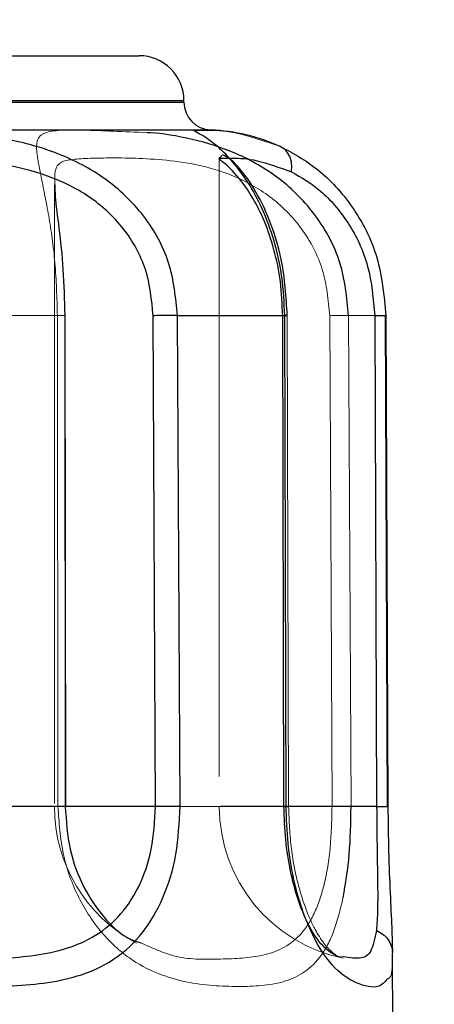
# Model space of a CAD drawing. Units: inches. Extents: x 0.3 to 21.8, y 0.2 to 16.9.
# Drawn here: x 16.6 to 16.7, y 8.2 to 8.4 of the extents above; entities that cross this region are included whole.
import ezdxf

# ---------------------------------------------------------------- set-up
doc = ezdxf.new("R2010")
doc.units = ezdxf.units.IN
doc.header["$MEASUREMENT"] = 0
doc.linetypes.add('HIDDEN', pattern=[0.07500000000000001, 0.05, -0.025])
doc.linetypes.add('PHANTOM', pattern=[0.49999999999999994, 0.25, -0.05, 0.05, -0.05, 0.05, -0.05])
doc.layers.add('99-LASER', color=7, linetype='Continuous')
doc.styles.add('SLDTEXTSTYLE0', font='TXT', dxfattribs={"width": 0.75})
doc.dimstyles.new('SLDDIMSTYLE1', dxfattribs={"dimtxt": 0.125, "dimasz": 0.13, "dimexe": 0, "dimexo": 0.0625, "dimgap": 0.03125, "dimtad": 0, "dimtih": 1, "dimtoh": 1, "dimlfac": 8, "dimrnd": 1e-09, "dimzin": 4, "dimdsep": 46, "dimtxsty": 'SLDTEXTSTYLE0', "dimsah": 1, "dimcen": 0.09, "dimadec": 0, "dimazin": 1, "dimtfac": 1, "dimtofl": 0, "dimtmove": 0, "dimatfit": 3, "dimfxl": 1, "dimfrac": 2, "dimtolj": 1, "dimtzin": 12, "dimarcsym": 0})

# ---------------------------------------------------------------- blocks, each defined once
blk = doc.blocks.new('_D_8')
at = {"color": 7, "linetype": 'Continuous', "lineweight": 0}
for p, q in [((14.290126731, 7.9841769643), (14.290126731, 8.8234652517)), ((16.977626731, 7.9841769643), (16.977626731, 8.8234652517)), ((14.290126731, 8.784095173), (15.426064235, 8.784095173)), ((16.977626731, 8.784095173), (15.841689227, 8.784095173))]:
    blk.add_line(p, q, dxfattribs=at)
at = {"color": 7, "linetype": 'Continuous', "lineweight": 18}
for points in [[(14.290126731, 8.784095173), (14.420126731, 8.754095173), (14.420126731, 8.814095173)], [(16.977626731, 8.784095173), (16.847626731, 8.814095173), (16.847626731, 8.754095173)]]:
    blk.add_solid(points, dxfattribs=at)
at = {"color": 7, "linetype": 'Continuous', "lineweight": 18, "insert": (15.426064235, 8.8460099012), "char_height": 0.125, "attachment_point": 1, "style": 'SLDTEXTSTYLE0'}
blk.add_mtext('21.50', dxfattribs=at)

msp = doc.modelspace()

# ---------------------------------------------------------------- linework, layer by layer
at = {"color": 8, "linetype": 'PHANTOM', "lineweight": 18}
for p, q in [((16.356126731, 8.3803943856), (16.661626731, 8.3803943856)), ((16.356126731, 8.3801443856), (16.661626731, 8.3801443856)), ((16.6146389461, 8.3456785241), (16.6411794595, 8.3456785241)), ((16.6411794595, 8.3456785241), (16.6412703575, 8.2664140205)), ((16.6855573869, 8.2663943856), (16.6851932386, 8.3456588892)), ((16.6886287087, 8.2664140205), (16.6882369352, 8.3456785241)), ((16.6882369352, 8.3456785241), (16.6942531811, 8.3456785241)), ((16.6855573869, 8.2663943856), (16.641753287, 8.2663943856))]:
    msp.add_line(p, q, dxfattribs=at)
at = {"color": 7, "linetype": 'HIDDEN', "lineweight": 18}
for p, q in [((16.6673429706, 8.3712374612), (16.6673429706, 8.2663943856)), ((16.6677676216, 8.3715142916), (16.6673430382, 8.3710038548)), ((16.640691181, 8.3668675829), (16.640691181, 8.2663943856)), ((16.6785420407, 8.2664064519), (16.6783180707, 8.3456709462)), ((16.6874063108, 8.2421143512), (16.6869907827, 8.242139174))]:
    msp.add_line(p, q, dxfattribs=at)
for centre, radius, end in [((16.665691181, 8.2663943856), 0.0249999999999994, 241.9834287147), ((16.6923429706, 8.2663943856), 0.025, 258.5152750384)]:
    msp.add_arc(centre, radius, 180, end, dxfattribs=at)
at = {"color": 8, "linetype": 'PHANTOM', "lineweight": 18}
for points, knots in [([(16.65568968483162, 8.375210159684087), (16.65195887872788, 8.375383611180458), (16.64429745667467, 8.375739803671436), (16.63945097940829, 8.375600392692496), (16.63782148193752, 8.374333731390951), (16.63773968941529, 8.372098957469115), (16.63854792230246, 8.368081120642973), (16.63978422647882, 8.362049304713109), (16.64092267401092, 8.354331828872334), (16.64109386739768, 8.348562855388383), (16.64117945947777, 8.345678524107521)], [0, 0, 0, 0, 0.1915234507897788, 0.3933042749442139, 0.494529390847281, 0.5957409140340798, 0.696887010137513, 0.7979572832741921, 0.8989840862427056, 1, 1, 1, 1]), ([(16.68519323863707, 8.345658889215743), (16.68495189331204, 8.348184910635966), (16.68446922345541, 8.353236735843744), (16.68085274128486, 8.359994809461055), (16.67566503589145, 8.365180973207819), (16.66760228533843, 8.36956036888373), (16.65766670250864, 8.371116391473347), (16.6485266674528, 8.371168994901684), (16.64262131876275, 8.3709736762366), (16.64062915728946, 8.37012492257703), (16.6407583771437, 8.367297013133742), (16.64078083566075, 8.366805520144208)], [0, 0, 0, 0, 0.0805513914282969, 0.1610958428464501, 0.2416676172005785, 0.3223196499403951, 0.483069925302601, 0.6442017039440678, 0.8053614426422019, 0.9661716584801401, 1, 1, 1, 1]), ([(16.64240317656298, 8.345667054729775), (16.64238029838365, 8.345668088328067), (16.64231601466853, 8.34567099255996), (16.64190888641614, 8.345675058136962), (16.64142001004694, 8.345677381099021), (16.64117945947777, 8.345678524107521)], [0, 0, 0, 0, 0.2191547239777219, 0.6157867562934911, 1, 1, 1, 1]), ([(16.68519321639003, 8.34565888920845), (16.68552602399566, 8.345660716594578), (16.68621372262314, 8.34566449262286), (16.68710423457022, 8.345669931619511), (16.68784012031097, 8.345674920870854), (16.68810448478755, 8.345677322025562), (16.68823672118992, 8.345678523094874)], [0, 0, 0, 0, 0.2339728323111481, 0.4834709090972784, 0.7416296259536247, 1, 1, 1, 1]), ([(16.64249964088463, 8.266402582633859), (16.64248104406403, 8.266403524880182), (16.64242489948623, 8.266406369561171), (16.64202415688568, 8.266410461914079), (16.64152097931943, 8.266412837219347), (16.64127034107802, 8.266414020384845)], [0, 0, 0, 0, 0.1990887940335636, 0.6010573808331724, 1, 1, 1, 1]), ([(16.64127035749132, 8.266414020484996), (16.64144825941431, 8.263785168171282), (16.64180412264246, 8.258526586055272), (16.64447610594009, 8.251431374543207), (16.64824311188621, 8.245743577666822), (16.65421091866267, 8.240378850543697), (16.66213386913451, 8.237575664360397), (16.67055456974374, 8.237202918916553), (16.67784658095756, 8.237566953176312), (16.68283711719415, 8.240423706307013), (16.68586988795942, 8.245696326886124), (16.6868673251692, 8.249686580408405), (16.68736587060605, 8.251681014409733)], [0, 0, 0, 0, 0.0714143598222709, 0.1428525571514804, 0.214315934664632, 0.2858137096398529, 0.4284580125787315, 0.5714975023959017, 0.714530186037105, 0.8571268601085696, 0.9285882346860008, 1, 1, 1, 1]), ([(16.65468658982299, 8.244361075540008), (16.65646336113814, 8.243553762489084), (16.66079391849732, 8.24158608356268), (16.667143448344, 8.241747108393783), (16.67404597348814, 8.24190384168394), (16.6792713195911, 8.243959630209062), (16.6825045605527, 8.248304962368353), (16.68428402178609, 8.253152935843174), (16.6853863285416, 8.259382846608611), (16.68550037947729, 8.264057698126535), (16.68555738693324, 8.266394385593214)], [0, 0, 0, 0, 0.1223173742109901, 0.2981263826871615, 0.4739307021244835, 0.6492485107025623, 0.7370437342199899, 0.8247548697181845, 0.9124051110594897, 1, 1, 1, 1]), ([(16.68555738693324, 8.266394385593214), (16.6859101842821, 8.26639631179026), (16.68662752468508, 8.266400228313358), (16.6875320579278, 8.2664057394049), (16.68824887243009, 8.266410593553346), (16.68850348631039, 8.266412890712312), (16.6886287087314, 8.266414020484996)], [0, 0, 0, 0, 0.2459065092281163, 0.5000000000000338, 0.7540934907719524, 1, 1, 1, 1])]:
    msp.add_open_spline(points, degree=3, knots=knots, dxfattribs=at)
at = {"color": 7, "linetype": 'HIDDEN', "lineweight": 18}
for points, knots in [([(16.66545661592455, 8.375591338294942), (16.66687674957091, 8.375564917004208), (16.66971622848152, 8.375512089090424), (16.67470397214261, 8.373821731392814), (16.67719715154893, 8.372976787208152)], [0, 0, 0, 0, 0.5001388251403456, 1, 1, 1, 1]), ([(16.6785218829631, 8.266406390241986), (16.67852392449475, 8.26640779779884), (16.67852831623024, 8.26641082573004), (16.6782704675335, 8.266412906810578), (16.67813248176502, 8.266414020484996)], [0, 0, 0, 0, 0.4648576075215114, 0.9999999999999999, 0.9999999999999999, 0.9999999999999999, 0.9999999999999999]), ([(16.68727010306896, 8.24191774411457), (16.68687997405979, 8.242034043123901), (16.68607980648236, 8.242272576261314), (16.68385190044136, 8.24448327668957), (16.68167159550422, 8.248715400710937), (16.68007491739983, 8.253419131720879), (16.6788195279894, 8.25948609185222), (16.67863389301457, 8.264076508042521), (16.6785396047816, 8.266408085007223)], [0, 0, 0, 0, 0.2286339936959553, 0.4689359277324484, 0.5951451424978577, 0.725704047309653, 0.8606788364516967, 1, 1, 1, 1]), ([(16.6953158831431, 8.242774229237718), (16.69531977126452, 8.241165653420195), (16.69532528162524, 8.238885932183578), (16.69464579654386, 8.23858239355072), (16.69444575748102, 8.238493032378095)], [0, 0, 0, 0, 0.7056019796120405, 0.9999999999999999, 0.9999999999999999, 0.9999999999999999, 0.9999999999999999])]:
    msp.add_open_spline(points, degree=3, knots=knots, dxfattribs=at)
at = {"layer": '99-LASER'}
for p, q in [((16.363376731, 8.3876443856), (16.654376731, 8.3876443856)), ((16.356126731, 8.3803943856), (16.661626731, 8.3803943856)), ((16.356126731, 8.3801443856), (16.661626731, 8.3801443856)), ((16.661626731, 8.3801443856), (16.661626731, 8.3803943856)), ((16.3518066749, 8.3756479848), (16.665946787, 8.3756479848)), ((16.6423584076, 8.3456588892), (16.6424466951, 8.2663943856)), ((16.6425357994, 8.2664026501), (16.6424394112, 8.3456671241)), ((16.6570396612, 8.2663943856), (16.6566604346, 8.3456588892)), ((16.6605871745, 8.3456785239), (16.6779102462, 8.3456785239)), ((16.6609968115, 8.2664140205), (16.6605872015, 8.3456785241)), ((16.6777926318, 8.2663943856), (16.677583289, 8.3456588892)), ((16.6781324818, 8.2664140205), (16.6779102913, 8.3456785241)), ((16.6924596697, 8.3456588892), (16.692764818, 8.2663943856)), ((16.6944991254, 8.2664097479), (16.6941748941, 8.3456742703)), ((16.6942531811, 8.3456785241), (16.6945798645, 8.2664140205)), ((16.6570396613, 8.2663943856), (16.5909902494, 8.2663943856)), ((16.641753287, 8.2663943856), (16.640691181, 8.2663943856)), ((16.692764818, 8.2663943856), (16.6675388453, 8.2663943856)), ((16.695532981, 8.1930193856), (16.6953158831, 8.2427742292))]:
    msp.add_line(p, q, dxfattribs=at)
for centre, radius, start, end in [((16.654376731, 8.3803943856), 0.0072500000000009, 0, 90), ((16.666126731, 8.3801443856), 0.0045000000000002, 180, 267.7082716406), ((16.6647421624, 8.3455470794), 0.0301250000000002, 65.5786577429, 87.7082716406)]:
    msp.add_arc(centre, radius, start, end, dxfattribs=at)
for points, knots in [([(16.66058720154764, 8.345678524107521), (16.66029984697478, 8.348562567689946), (16.65972510812114, 8.354330953019291), (16.65541043064499, 8.362047926554725), (16.64910081169982, 8.368079353222107), (16.64135581099545, 8.37209847351853), (16.63308976983205, 8.37433026704178), (16.62217791978183, 8.375615322272376), (16.60958873078467, 8.375622814972647), (16.60007709783931, 8.375615029057776), (16.59468596326955, 8.374329912041775), (16.59172930394144, 8.372098313604743), (16.58984916324949, 8.368079370370445), (16.58889373751342, 8.362047916574205), (16.58853364126629, 8.354330963728337), (16.58850519056989, 8.348562567611904), (16.58849096598397, 8.345678524107521)], [0, 0, 0, 0, 0.0624721358573842, 0.1249507303456639, 0.1874565697685295, 0.2500088594114018, 0.3126045183384957, 0.3752153258290117, 0.500031822922391, 0.6248129296893918, 0.6874019061768131, 0.7499908181470172, 0.8125437928879891, 0.8750490487456087, 0.9375278722095494, 1, 1, 1, 1]), ([(16.68823693519689, 8.345678524107521), (16.68795466389735, 8.348562783675764), (16.68739009588536, 8.354331562482482), (16.68319662128185, 8.36205043479813), (16.67722954846433, 8.368076754967095), (16.67009410007465, 8.372114299818419), (16.66301894000534, 8.374273823699815), (16.6578424769653, 8.375136291997272), (16.65587036564196, 8.37520396007322), (16.65568968483162, 8.375210159684087)], [0, 0, 0, 0, 0.1637708143423816, 0.3275563729909977, 0.4914125347595047, 0.6553889570647193, 0.8194209383438961, 0.9834557153010757, 1, 1, 1, 1]), ([(16.67791029133454, 8.345678524107521), (16.67781785308059, 8.347764709788551), (16.67763297555318, 8.351937104159223), (16.67628088763358, 8.357837494046858), (16.67432876017208, 8.363061848805929), (16.6711796978961, 8.368791303299105), (16.66700114494641, 8.373348904993781), (16.66372027190923, 8.375306375807341), (16.66276752497992, 8.375649541339184), (16.66456029412479, 8.375610738403916), (16.66545661592455, 8.375591338294942)], [0, 0, 0, 0, 0.0834319333466501, 0.166864786867053, 0.2503059245122182, 0.3337600238034381, 0.4999903667161842, 0.6665925678696458, 0.8333079579842309, 1, 1, 1, 1]), ([(16.67899760463549, 8.368879403476527), (16.67903267397833, 8.369324864860085), (16.67910282149523, 8.370215899803949), (16.67876123016959, 8.371420738392981), (16.67813633931268, 8.3724153362081), (16.6775101762968, 8.372789627141373), (16.67719713421799, 8.37297674903912)], [0, 0, 0, 0, 0.2499685234095231, 0.4999999942619401, 0.7500314818501438, 1, 1, 1, 1]), ([(16.67719715154893, 8.372976787208152), (16.67921914140701, 8.371899686950895), (16.6832607605289, 8.369746743908916), (16.68905766979764, 8.363541674837958), (16.69335850974023, 8.355258417559162), (16.69395497869503, 8.348871593283189), (16.694253181143, 8.345678524107521)], [0, 0, 0, 0, 0.2503208179455884, 0.5003493961014682, 0.7502015284947303, 1, 1, 1, 1]), ([(16.65666043456465, 8.345658889215741), (16.65640971878805, 8.348184704070977), (16.65590830515388, 8.35323615325772), (16.65209857040915, 8.359993724505998), (16.64646969469362, 8.365180432821653), (16.63736766591367, 8.369558974972806), (16.62527250244538, 8.371128121486056), (16.61253878996281, 8.371127347090953), (16.60212943254273, 8.371127984353208), (16.59593521333991, 8.369558486913112), (16.59294504301221, 8.365180445105084), (16.59167314303777, 8.359993715265803), (16.59111504411921, 8.353236163525533), (16.59106079260277, 8.34818470422946), (16.59103366592774, 8.345658889215741)], [0, 0, 0, 0, 0.0625105095489317, 0.1250165513792769, 0.187543750775866, 0.2501349483533538, 0.3749406467453799, 0.5000258118956398, 0.6250858931997925, 0.7498650201243585, 0.8124566110206787, 0.8749832181158533, 0.9374894963728576, 1, 1, 1, 1]), ([(16.67758328901727, 8.345658889215743), (16.67750785069778, 8.34750667044088), (16.67735697599857, 8.351202185377947), (16.67625281748412, 8.356423037438075), (16.67467451024106, 8.36101076566451), (16.67218996664395, 8.365936270805676), (16.6691634409556, 8.369570926441217), (16.66724621552225, 8.370929637466922), (16.66727480997778, 8.37115159606098), (16.6692864151652, 8.371102585053947), (16.67310989276455, 8.37103415685474), (16.67703563207834, 8.369597416817417), (16.678997527165, 8.368879403471464)], [0, 0, 0, 0, 0.0625535858030571, 0.1251055631247487, 0.1876621449379115, 0.2502291055529494, 0.3748406094475658, 0.4998250222659298, 0.6249064655138503, 0.7499925715082063, 0.8750583504454092, 1, 1, 1, 1]), ([(16.67832040566091, 8.345671558057067), (16.67813105225271, 8.348674231127617), (16.67776532376866, 8.354473773267495), (16.67533909455068, 8.36180458935025), (16.67267672212921, 8.366870147136357), (16.66967556692123, 8.370741382406688), (16.66857162031857, 8.371294682882468), (16.66787526297263, 8.371643698722453)], [0, 0, 0, 0, 0.2046012505677917, 0.3951790776614587, 0.5700959692410472, 0.7288212770881242, 1, 1, 1, 1]), ([(16.678997527165, 8.368879403471464), (16.68057313505288, 8.36798249875149), (16.68372178968, 8.366190147229043), (16.6883481658658, 8.36089582363337), (16.69175826223752, 8.353799227750281), (16.69222586072681, 8.348372410909935), (16.69245966973165, 8.345658889215741)], [0, 0, 0, 0, 0.2503542546002171, 0.5003015586730833, 0.7501403491243588, 1, 1, 1, 1]), ([(16.64078083566075, 8.366805520144208), (16.64077576635954, 8.366214213827043), (16.64076197467971, 8.36460548965249), (16.64143415682944, 8.359946218561802), (16.64217335777479, 8.353248881493851), (16.64229672291306, 8.348188943460107), (16.6423584075601, 8.345658889215743)], [0, 0, 0, 0, 0.1623152746363416, 0.4415993853376596, 0.720790287201347, 1, 1, 1, 1]), ([(16.6423584075601, 8.345658889215743), (16.64243022315013, 8.345660829507818), (16.64253522302987, 8.345663666363079), (16.64243488691178, 8.345666241029171), (16.64240317656298, 8.345667054729775)], [0, 0, 0, 0, 0.6839587837246954, 1, 1, 1, 1]), ([(16.66058709329117, 8.345678523502388), (16.66033618327841, 8.345677322373685), (16.65983457086825, 8.345674921110149), (16.658829321665, 8.345669931706173), (16.6577509706149, 8.345664492630593), (16.6570160806941, 8.345660716593347), (16.65666043693815, 8.345658889212086)], [0, 0, 0, 0, 0.2583737245133926, 0.5165336578069567, 0.7660305564857702, 1, 1, 1, 1]), ([(16.67758323095387, 8.34565888920998), (16.67775752373965, 8.345660716388643), (16.67811768670618, 8.345664492116278), (16.67834596794639, 8.34566993096527), (16.67832013899481, 8.34567492052923), (16.67804682736719, 8.345677321957659), (16.67791011078011, 8.345678523205853)], [0, 0, 0, 0, 0.2339482389140457, 0.4834364851399537, 0.7416033800758345, 1, 1, 1, 1]), ([(16.69245966973165, 8.345658889215741), (16.69274078477152, 8.345660803339076), (16.693312373488, 8.34566469530907), (16.69390063955469, 8.345670025325049), (16.6940764381413, 8.345672890855953), (16.69415770445618, 8.34567421550333)], [0, 0, 0, 0, 0.3422807982425186, 0.6959565103086648, 1, 1, 1, 1]), ([(16.69415770445618, 8.34567421550333), (16.69417433314583, 8.345674443036735), (16.69430540177751, 8.345676236472837), (16.69427752296657, 8.345677457762763), (16.694253181143, 8.345678524107521)], [0, 0, 0, 0, 0.1268700941787102, 1, 1, 1, 1]), ([(16.58843960793863, 8.266414020484996), (16.58866220391099, 8.263785675579626), (16.58910746980476, 8.258528112601144), (16.59254264147196, 8.251434190610741), (16.59746730002751, 8.245747257890777), (16.60543186811951, 8.240382558418858), (16.61641738065659, 8.23757800097745), (16.62887080579422, 8.237199666276418), (16.64048218537679, 8.237577366344704), (16.64931150089659, 8.240381214318843), (16.65507106637679, 8.245746531655815), (16.65840976573714, 8.251433978811841), (16.66061048594513, 8.258528114660022), (16.66086805046343, 8.263785673414876), (16.66099681154412, 8.266414020484996)], [0, 0, 0, 0, 0.0624845837551241, 0.1249899256393989, 0.1875108881597639, 0.2500539647581637, 0.374826963271535, 0.4999705357220066, 0.625120956199237, 0.7499268866677218, 0.8124832925509815, 0.8750102094110104, 0.9375153820989799, 0.9999999999999999, 0.9999999999999999, 0.9999999999999999, 0.9999999999999999]), ([(16.59099024944048, 8.266394385593214), (16.59119432801088, 8.264055160871855), (16.59160255091953, 8.259375957573466), (16.59474677284055, 8.253142805203998), (16.59918743678563, 8.24829678975725), (16.60621557858303, 8.243951997307398), (16.61557262713764, 8.241929628448865), (16.62634156946515, 8.241650247550833), (16.63697956754024, 8.241929243241334), (16.64545739332505, 8.24395092731656), (16.65113478028261, 8.248296017983096), (16.65445914449771, 8.253142565181674), (16.65665601177619, 8.259375956872214), (16.65691179178307, 8.264055159831264), (16.65703966124861, 8.266394385593214)], [0, 0, 0, 0, 0.0624518396981446, 0.1249238055829019, 0.1874174521086835, 0.249949611511372, 0.3747923339749664, 0.4999719631642881, 0.6251553017250556, 0.7500269817624133, 0.8125752365218989, 0.8750762161690688, 0.9375481388657461, 1, 1, 1, 1]), ([(16.64244669511802, 8.266394385593214), (16.64260634996974, 8.264056389890039), (16.6429257125203, 8.25937962458699), (16.64530902387734, 8.253120665313277), (16.64859265061373, 8.24836771569279), (16.65190217137728, 8.2452327219308), (16.65392494946392, 8.244599502731543), (16.65468658982299, 8.244361075540008)], [0, 0, 0, 0, 0.217034026687941, 0.4341398935065435, 0.6513490683800814, 0.868721822475749, 1, 1, 1, 1]), ([(16.64244684319227, 8.266394385625626), (16.64251829177228, 8.266396256805333), (16.64262693670234, 8.26639910212694), (16.64253210727406, 8.266401694941749), (16.64249964088463, 8.266402582633859)], [0, 0, 0, 0, 0.6576338165968274, 1, 1, 1, 1]), ([(16.66099681154412, 8.266414020484996), (16.66075762182017, 8.266412890712312), (16.66027127901309, 8.266410593553347), (16.6592835049699, 8.266405739404902), (16.65818230327888, 8.266400228313358), (16.65741636142415, 8.266396311790261), (16.65703966124861, 8.266394385593214)], [0, 0, 0, 0, 0.2459065092281423, 0.5000000000000888, 0.7540934907720452, 1, 1, 1, 1]), ([(16.67779263183791, 8.266394385593214), (16.67797272781719, 8.266396295497195), (16.678338915723, 8.266400178891715), (16.67855604096422, 8.266404311506335), (16.67852601012096, 8.266406139077695), (16.6785218829631, 8.266406390241986)], [0, 0, 0, 0, 0.4549746601130178, 0.9250968214327843, 1, 1, 1, 1]), ([(16.68647223188327, 8.242170151006391), (16.68571561267482, 8.242566763668949), (16.68420438392981, 8.243358935542984), (16.68179085485173, 8.246869920533822), (16.67995315721465, 8.251513382405964), (16.67879049205716, 8.255896072033801), (16.67796760153242, 8.260962534414595), (16.67785095264161, 8.264583843903589), (16.67779263183791, 8.266394385593214)], [0, 0, 0, 0, 0.2501321598082775, 0.4995999384234678, 0.6247368857947703, 0.7498464383041717, 0.8749310287797228, 1, 1, 1, 1]), ([(16.69444575748102, 8.238493032378095), (16.69405292124151, 8.238024289474028), (16.69311574128532, 8.23690602081622), (16.69001825773976, 8.237436479644275), (16.68611306061451, 8.23976202960327), (16.6829229370311, 8.24422068565886), (16.68066040926807, 8.249709451921902), (16.67928195212088, 8.254713669899273), (16.67833072840646, 8.2603862098385), (16.67819856117737, 8.26440483544961), (16.67813248176502, 8.266414020484996)], [0, 0, 0, 0, 0.1645117472071967, 0.3924717134863976, 0.5443779489207988, 0.6959220642682122, 0.7719568646068243, 0.8479821898656559, 0.9239959282623178, 1, 1, 1, 1]), ([(16.68736587060605, 8.251681014409733), (16.6877442732764, 8.253946673918334), (16.68850084565096, 8.258476598067011), (16.68858609645482, 8.263768756205007), (16.6886287087314, 8.266414020484998)], [0, 0, 0, 0, 0.5001539615758342, 1, 1, 1, 1]), ([(16.69276481798126, 8.266394385593214), (16.69278276314003, 8.26427909517255), (16.69281865539292, 8.260048286202752), (16.6929237698406, 8.254304999228419), (16.69295835478399, 8.249530448462595), (16.69280009817417, 8.247417369657029), (16.69272095743261, 8.246360664197212)], [0, 0, 0, 0, 0.2499614072435166, 0.4999497721627499, 0.7499355894601323, 0.9999999999999999, 0.9999999999999999, 0.9999999999999999, 0.9999999999999999]), ([(16.69276489010394, 8.26639438561303), (16.69304653965176, 8.266396284383164), (16.69362132921061, 8.266400159387603), (16.6942182417421, 8.266405488592762), (16.694398190415, 8.26640835915861), (16.69448177822203, 8.266409692562746)], [0, 0, 0, 0, 0.3397164007337833, 0.6932922194555965, 1, 1, 1, 1]), ([(16.69448177822203, 8.266409692562746), (16.69449862932911, 8.266409918682106), (16.69463354140589, 8.266411729022051), (16.69460490545678, 8.266412951030809), (16.69457984626267, 8.266414020405342)], [0, 0, 0, 0, 0.1249043635095264, 1, 1, 1, 1]), ([(16.69457986454533, 8.266414020484996), (16.69460904000772, 8.263935923298181), (16.69466739523697, 8.25897936331253), (16.69494281992316, 8.252234739569582), (16.69522993806895, 8.246585392313447), (16.69528723250577, 8.244044718002401), (16.6953158831431, 8.242774229237718)], [0, 0, 0, 0, 0.2499587341761225, 0.4999543466146659, 0.749947334180855, 1, 1, 1, 1]), ([(16.69272095743261, 8.246360664197212), (16.6924633820305, 8.245101433927683), (16.69194759162106, 8.24257984649748), (16.69009785087039, 8.241655462941381), (16.6884179252614, 8.241941878218208), (16.68740631076203, 8.242114351240424)], [0, 0, 0, 0, 0.2840965651993468, 0.5688985923438268, 0.9999999999999999, 0.9999999999999999, 0.9999999999999999, 0.9999999999999999]), ([(16.69272095836848, 8.246360665968743), (16.69307271291924, 8.246185076649333), (16.69379790219697, 8.245823075670401), (16.6946307656643, 8.244959147050373), (16.69520415864528, 8.243916797653416), (16.69527889751169, 8.243152456424276), (16.69531588134911, 8.242774229229884)], [0, 0, 0, 0, 0.2376776743150787, 0.4900044664594124, 0.7476334228086319, 1, 1, 1, 1])]:
    msp.add_open_spline(points, degree=3, knots=knots, dxfattribs=at)

# ---------------------------------------------------------------- dimensions: what is measured, and where the dimension line sits
at = {"color": 7, "linetype": 'Continuous', "lineweight": 18}
dim = msp.add_linear_dim(base=(14.290126731, 8.784095173), p1=(16.977626731, 7.9448068856), p2=(14.290126731, 7.9448068856), dimstyle='SLDDIMSTYLE1', dxfattribs=at)
dim.commit()
dim.dimension.update_dxf_attribs({"geometry": '_D_8', "text_midpoint": (15.633876731, 8.784095173), "dimtype": 160})

doc.saveas('drawing.dxf')
